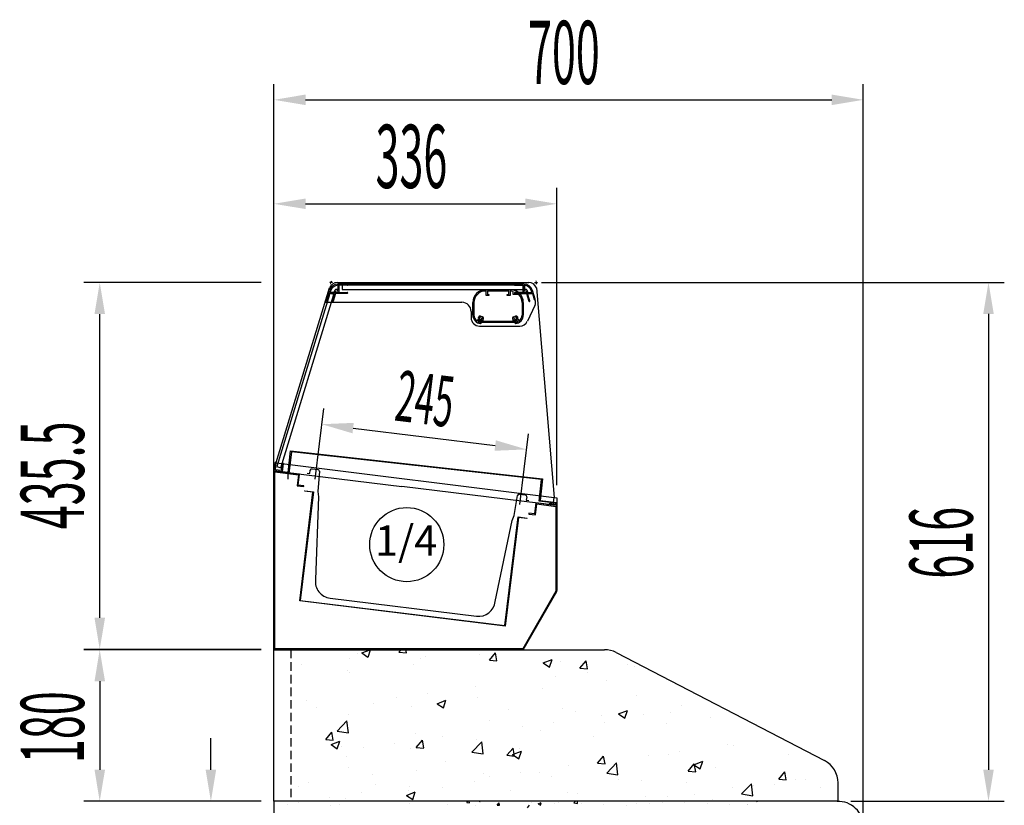
# Model space of a CAD drawing. Units: millimetres. Extents: x 12111 to 36973, y 21174 to 34942.
# Drawn here: x 24757 to 25926, y 28775 to 29707 of the extents above; entities that cross this region are included whole.
import ezdxf

# ---------------------------------------------------------------- set-up
doc = ezdxf.new("R2010")
doc.units = ezdxf.units.MM
doc.linetypes.add('TRAZO_Y_PUNTO', pattern=[1, 0.5, -0.25, 0, -0.25])
doc.linetypes.add('TRAZOS', pattern=[0.75, 0.5, -0.25])
for name, color, linetype in [('7', 7, 'Continuous'), ('ACOTA', 50, 'Continuous'), ('CUBETA', 6, 'Continuous'), ('EJES', 11, 'TRAZO_Y_PUNTO'), ('PLEGADO', 3, 'Continuous')]:
    doc.layers.add(name, color=color, linetype=linetype)
doc.styles.add('ACO', font='simplex.shx', dxfattribs={"width": 0.5})
doc.styles.add('E1', font='isocp.shx')

msp = doc.modelspace()

# ---------------------------------------------------------------- linework, layer by layer
for p, q in [((25061.4, 29181.3), (25124.6, 29388.6)), ((25134, 29395.1), (25361.3, 29395.1)), ((25134.5, 29391.9), (25134.5, 29386.6)), ((25355.7, 29393.1), (25134.9, 29393.1)), ((25134.9, 29393.1), (25145.7, 29393.1)), ((25145.7, 29391.9), (25135.7, 29391.9)), ((25135.7, 29391.9), (25135.7, 29383.4)), ((25354.9, 29391.9), (25139.9, 29391.9)), ((25139.9, 29391.9), (25139.9, 29386.9)), ((25355.7, 29393.1), (25344.9, 29393.1)), ((25344.9, 29391.9), (25354.9, 29391.9)), ((25354.9, 29386.9), (25354.9, 29391.9)), ((25354.9, 29391.9), (25354.9, 29383.4)), ((25356.1, 29391.9), (25356.1, 29386.6)), ((25370.6, 29388.7), (25391.4, 29140)), ((25125, 29382.2), (25062.2, 29176.6)), ((25066.9, 29175.1), (25129.8, 29380.8)), ((25120.5, 29371.6), (25124.8, 29385.7)), ((25121.7, 29375.3), (25124.8, 29385.7)), ((25125, 29382.2), (25122.8, 29375)), ((25129.8, 29380.8), (25125, 29382.2)), ((25130.8, 29382.2), (25125, 29382.2)), ((25125.4, 29383.4), (25125.8, 29384.9)), ((25131.3, 29383.4), (25125.4, 29383.4)), ((25128.1, 29373.4), (25130.8, 29382.2)), ((25132, 29382.2), (25129.2, 29373)), ((25145.7, 29382.2), (25132, 29382.2)), ((25135.7, 29383.4), (25145.7, 29383.4)), ((25139.9, 29386.9), (25354.9, 29386.9)), ((25309.9, 29386.4), (25339.9, 29386.4)), ((25310.8, 29385), (25309.9, 29385)), ((25310.8, 29379.6), (25310.8, 29385)), ((25314, 29379.6), (25310.8, 29379.6)), ((25337.7, 29385), (25312.2, 29385)), ((25312.2, 29385), (25312.2, 29381)), ((25312.2, 29381), (25314, 29381)), ((25314, 29381), (25314, 29379.6)), ((25335.9, 29379.6), (25335.9, 29381)), ((25335.9, 29381), (25337.7, 29381)), ((25339.1, 29379.6), (25335.9, 29379.6)), ((25337.7, 29381), (25337.7, 29385)), ((25339.1, 29385), (25339.1, 29379.6)), ((25339.2, 29385), (25339.1, 29385)), ((25342.9, 29380.8), (25342.9, 29384.5)), ((25349.8, 29380.8), (25342.9, 29380.8)), ((25348.9, 29383.4), (25344.9, 29383.4)), ((25354.9, 29383.4), (25344.9, 29383.4)), ((25344.9, 29382.2), (25350.4, 29382.2)), ((25344.9, 29382.2), (25358.6, 29382.2)), ((25358.6, 29382.2), (25361.4, 29373)), ((25359.3, 29383.4), (25365.2, 29383.4)), ((25362.5, 29373.4), (25359.8, 29382.2)), ((25359.8, 29382.2), (25365.6, 29382.2)), ((25365.2, 29383.4), (25364.8, 29384.9)), ((25365.6, 29382.2), (25367.8, 29375)), ((25369, 29375.1), (25365.8, 29385.7)), ((25368.9, 29375.3), (25365.8, 29385.7)), ((25120.5, 29371.6), (25281.9, 29371.6)), ((25294.9, 29356.4), (25294.9, 29371.4)), ((25296.3, 29371.4), (25296.3, 29356.4)), ((25353.5, 29371.4), (25353.5, 29356.4)), ((25354.9, 29371.4), (25354.9, 29356.4)), ((25368.5, 29367.9), (25359.7, 29349.1)), ((25292.9, 29360.6), (25292.9, 29353.4)), ((25306.9, 29352.6), (25306.9, 29349.8)), ((25342.9, 29349.8), (25342.9, 29352.6)), ((25300.1, 29349.3), (25301.6, 29351.4)), ((25302.2, 29349.8), (25301.3, 29348.6)), ((25306.9, 29349.8), (25302.2, 29349.8)), ((25302.9, 29343.4), (25350.6, 29343.4)), ((25346.4, 29348.7), (25303.4, 29348.7)), ((25303.4, 29348.7), (25303.4, 29347.9)), ((25303.4, 29347.9), (25346.4, 29347.9)), ((25347.7, 29349.8), (25342.9, 29349.8)), ((25346.4, 29347.9), (25346.4, 29348.7)), ((25348.6, 29348.6), (25347.7, 29349.8)), ((25348.3, 29351.4), (25349.8, 29349.3)), ((25075.6, 29169.5), (25078.5, 29195.4)), ((25079.4, 29194.3), (25076.5, 29168.4)), ((25078.5, 29195.4), (25377.6, 29162.1)), ((25376.5, 29161.2), (25079.4, 29194.3)), ((25058.7, 28959.6), (25058.7, 29181.6)), ((25058.7, 29181.6), (25394.7, 29139.6)), ((25060, 29181.5), (25058.7, 29171.6)), ((25061.4, 29181.3), (25060, 29181.5)), ((25060.4, 29172.9), (25061.4, 29181.3)), ((25062.2, 29176.6), (25066.9, 29175.1)), ((25068.4, 29180.5), (25067.4, 29172)), ((25069.9, 29180.3), (25068.4, 29180.5)), ((25068.7, 29170.4), (25069.9, 29180.3)), ((25058.7, 29171.6), (25210.8, 29152.9)), ((25075.6, 29169.5), (25058.7, 29171.6)), ((25058.7, 29171.6), (25058.7, 28959.6)), ((25058.7, 29171.6), (25068.7, 29170.4)), ((25067.4, 29172), (25060.4, 29172.9)), ((25065.6, 29169.6), (25065.7, 29170.6)), ((25076.5, 29168.4), (25065.6, 29169.6)), ((25065.7, 29170.6), (25075.6, 29169.5)), ((25075.6, 29161.5), (25075.6, 29169.5)), ((25373.7, 29135.4), (25376.5, 29161.2)), ((25377.6, 29162.1), (25374.8, 29136.3)), ((25089.3, 29017.2), (25105.1, 29146.2)), ((25105.7, 29146.7), (25089.9, 29017.6)), ((25095.2, 29147.5), (25095.3, 29148)), ((25105.1, 29146.2), (25095.2, 29147.5)), ((25095.3, 29148), (25105.7, 29146.7)), ((25394.7, 29130.3), (25210.8, 29152.9)), ((25393.5, 29133.2), (25373.7, 29135.4)), ((25374.8, 29136.3), (25394.6, 29134.1)), ((25394.7, 29130.3), (25382.8, 29131.8)), ((25386.4, 29132), (25386.5, 29133)), ((25394.3, 29131.1), (25386.4, 29132)), ((25386.5, 29133), (25393.4, 29132.2)), ((25390.2, 29130.9), (25391.4, 29140)), ((25393.4, 29132.2), (25393.5, 29133.2)), ((25394.6, 29134.1), (25394.3, 29131.1)), ((25394.7, 29139.6), (25394.7, 29029.6)), ((25394.7, 29028.6), (25394.7, 29130.3)), ((25333, 28987.8), (25348.9, 29116.8)), ((25349.3, 29116.3), (25333.5, 28987.2)), ((25348.9, 29116.8), (25359.3, 29115.5)), ((25359.2, 29115), (25349.3, 29116.3)), ((25359.3, 29115.5), (25359.2, 29115)), ((25394.7, 29029.6), (25354.3, 28959.6)), ((25354.9, 28959.6), (25394.7, 29028.6)), ((25333.5, 28987.2), (25089.3, 29017.2)), ((25089.9, 29017.6), (25333, 28987.8)), ((25058.7, 28959.6), (25354.9, 28959.6)), ((25354.3, 28959.6), (25058.7, 28959.6)), ((25465.2, 28956), (25712.5, 28827.7)), ((25728.7, 28779.3), (25728.7, 28801.1))]:
    msp.add_line(p, q)
at = {"linetype": 'ByBlock'}
for p, q in [((25058.7, 28779.3), (25058.7, 28959.3)), ((25058.7, 28959.3), (25451.4, 28959.3)), ((25058.7, 28959.3), (25078.7, 28959.3)), ((25728.7, 28779.3), (25058.7, 28779.3)), ((25058.7, 28779.3), (25058.7, 28749.3))]:
    msp.add_line(p, q, dxfattribs=at)
at = {"linetype": 'TRAZOS', "ltscale": 20}
msp.add_line((25078.7, 28959.3), (25078.7, 28779.3), dxfattribs=at)
at = {"linetype": 'Continuous'}
for p, q in [((25158.4, 28955), (25158.4, 28955)), ((25163, 28955.5), (25172.9, 28959.3)), ((25163, 28955.5), (25170.4, 28950.5)), ((25170.5, 28950.5), (25173.4, 28959.3)), ((25207, 28956.2), (25209.7, 28959.3)), ((25207, 28956.2), (25216, 28955.4)), ((25216, 28955.4), (25215.3, 28959.3)), ((25314.6, 28946.7), (25321.8, 28955.4)), ((25323.6, 28946), (25321.9, 28955.4)), ((25148.8, 28949.3), (25148.8, 28949.3)), ((25233.1, 28949.2), (25233.1, 28949.2)), ((25238.5, 28951.7), (25238.5, 28951.7)), ((25302.3, 28953), (25302.3, 28953)), ((25314.6, 28946.7), (25323.6, 28946)), ((25318.6, 28948.3), (25318.6, 28948.3)), ((25378.6, 28943.5), (25389.1, 28947.6)), ((25378.6, 28943.5), (25386, 28938.5)), ((25386, 28938.5), (25389.1, 28947.6)), ((25398.6, 28944.9), (25398.6, 28944.9)), ((25422.2, 28937.3), (25429.4, 28946)), ((25431.2, 28936.6), (25429.4, 28946)), ((25092, 28941.8), (25092, 28941.8)), ((25145.6, 28934.2), (25145.6, 28934.2)), ((25148.7, 28932.2), (25148.7, 28932.2)), ((25224.4, 28941.8), (25224.4, 28941.8)), ((25422.2, 28937.3), (25431.2, 28936.5)), ((25430.7, 28932.4), (25430.7, 28932.4)), ((25478.7, 28941.5), (25478.7, 28941.5)), ((25487.5, 28939.9), (25487.5, 28939.9)), ((25393.1, 28927.5), (25393.1, 28927.5)), ((25453.3, 28923.2), (25453.3, 28923.2)), ((25241.6, 28907.6), (25241.6, 28907.6)), ((25298.4, 28915), (25298.4, 28915)), ((25377.5, 28913.6), (25377.5, 28913.6)), ((25096.9, 28898.9), (25096.9, 28898.9)), ((25204, 28902.6), (25204, 28902.6)), ((25252.5, 28895.1), (25263, 28899.2)), ((25260, 28890.1), (25263, 28899.2)), ((25300.5, 28903.1), (25300.5, 28903.1)), ((25489.3, 28904.7), (25489.3, 28904.7)), ((25109.3, 28890.1), (25109.3, 28890.1)), ((25177, 28895.6), (25177, 28895.6)), ((25222.6, 28891.8), (25222.6, 28891.8)), ((25252.5, 28895.1), (25260, 28890.1)), ((25257.1, 28892.2), (25257.1, 28892.2)), ((25337.2, 28888.8), (25337.2, 28888.8)), ((25401.9, 28889.7), (25401.9, 28889.7)), ((25417.2, 28885.4), (25417.2, 28885.4)), ((25468.1, 28883.1), (25478.6, 28887.2)), ((25475.6, 28878.1), (25478.6, 28887.2)), ((25529.4, 28884.5), (25529.4, 28884.5)), ((25542.8, 28893.2), (25542.8, 28893.2)), ((25133.7, 28862.5), (25145.4, 28874.7)), ((25147.1, 28860.4), (25145.4, 28874.7)), ((25146.8, 28882.2), (25146.8, 28882.2)), ((25314.4, 28874.7), (25314.4, 28874.7)), ((25391.2, 28873.3), (25391.2, 28873.3)), ((25448, 28880.8), (25448, 28880.8)), ((25451.5, 28873.3), (25451.5, 28873.3)), ((25468.1, 28883.1), (25475.6, 28878.1)), ((25497.3, 28882), (25497.3, 28882)), ((25577.4, 28878.6), (25577.4, 28878.6)), ((25120.2, 28852.7), (25127.5, 28861.4)), ((25129.2, 28852), (25127.5, 28861.4)), ((25133.7, 28862.5), (25147.1, 28860.4)), ((25353.7, 28868.3), (25353.7, 28868.3)), ((25375.7, 28863.7), (25375.7, 28863.7)), ((25525.3, 28871.8), (25525.3, 28871.8)), ((25120.2, 28852.7), (25129.2, 28852)), ((25126.5, 28846.8), (25137, 28850.8)), ((25134, 28841.7), (25137, 28850.8)), ((25226.9, 28859.7), (25226.9, 28859.7)), ((25227.8, 28843.3), (25235.1, 28851.9)), ((25236.8, 28842.6), (25235.1, 28852)), ((25258.9, 28855.9), (25258.9, 28855.9)), ((25293.8, 28837.7), (25305.5, 28849.9)), ((25298.7, 28853.1), (25298.7, 28853.1)), ((25307.2, 28835.6), (25305.5, 28849.9)), ((25437.8, 28856.8), (25437.8, 28856.8)), ((25126.5, 28846.8), (25133.9, 28841.7)), ((25139.4, 28844.7), (25139.4, 28844.7)), ((25164.6, 28843.4), (25164.6, 28843.4)), ((25202.1, 28848.4), (25202.1, 28848.4)), ((25220.8, 28841.9), (25220.8, 28841.9)), ((25227.8, 28843.3), (25236.8, 28842.5)), ((25293.8, 28837.7), (25307.2, 28835.6)), ((25335.4, 28833.9), (25342.7, 28842.5)), ((25342.1, 28834.8), (25352.6, 28838.8)), ((25344.4, 28833.1), (25342.7, 28842.5)), ((25349.5, 28829.7), (25352.6, 28838.8)), ((25350.3, 28841.7), (25350.3, 28841.7)), ((25540.9, 28839), (25540.9, 28839)), ((25597.7, 28846.5), (25597.7, 28846.5)), ((25604.6, 28845.2), (25604.6, 28845.2)), ((25145, 28832.3), (25145, 28832.3)), ((25262.8, 28826.7), (25262.8, 28826.7)), ((25335.4, 28833.9), (25344.4, 28833.1)), ((25342.1, 28834.8), (25349.5, 28829.7)), ((25443, 28824.5), (25450.2, 28833.1)), ((25452, 28823.7), (25450.3, 28833.1)), ((25503.3, 28834.1), (25503.3, 28834.1)), ((25527.6, 28834.6), (25527.6, 28834.6)), ((25557.6, 28822.7), (25568.1, 28826.8)), ((25565.1, 28817.7), (25568.1, 28826.8)), ((25670, 28834.3), (25670, 28834.3)), ((25147.8, 28818.9), (25147.8, 28818.9)), ((25227.9, 28815.5), (25227.9, 28815.5)), ((25351.8, 28814.1), (25351.8, 28814.1)), ((25408.6, 28821.6), (25408.6, 28821.6)), ((25443, 28824.5), (25452, 28823.7)), ((25449.7, 28823.4), (25449.7, 28823.4)), ((25453.9, 28812.9), (25465.6, 28825)), ((25467.3, 28810.8), (25465.6, 28825)), ((25550.6, 28815.1), (25557.8, 28823.7)), ((25550.6, 28815.1), (25559.6, 28814.3)), ((25557.6, 28822.7), (25565.1, 28817.7)), ((25559.6, 28814.3), (25557.8, 28823.7)), ((25582.6, 28819.3), (25582.6, 28819.3)), ((25658.2, 28805.7), (25665.4, 28814.3)), ((25667.2, 28804.9), (25665.4, 28814.3)), ((25175.4, 28811.7), (25175.4, 28811.7)), ((25296.9, 28803.2), (25296.9, 28803.2)), ((25307.9, 28812.1), (25307.9, 28812.1)), ((25314.2, 28809.2), (25314.2, 28809.2)), ((25373.9, 28813.8), (25373.9, 28813.8)), ((25388, 28808.8), (25388, 28808.8)), ((25453.9, 28812.9), (25467.3, 28810.8)), ((25468.1, 28805.4), (25468.1, 28805.4)), ((25495.1, 28804.3), (25495.1, 28804.3)), ((25658.2, 28805.7), (25667.2, 28804.9)), ((25678.5, 28804.8), (25678.5, 28804.8)), ((25690.5, 28804.7), (25690.5, 28804.7)), ((25087.9, 28796.7), (25087.9, 28796.7)), ((25099.4, 28802.1), (25099.4, 28802.1)), ((25179.4, 28798.8), (25179.4, 28798.8)), ((25219, 28792), (25219, 28792)), ((25219.5, 28796.7), (25219.5, 28796.7)), ((25259.5, 28795.4), (25259.5, 28795.4)), ((25339.6, 28792), (25339.6, 28792)), ((25548.2, 28802), (25548.2, 28802)), ((25602.8, 28795.2), (25602.8, 28795.2)), ((25614, 28788), (25625.7, 28800.2)), ((25627.4, 28786), (25625.7, 28800.2)), ((25628.2, 28798.6), (25628.2, 28798.6)), ((25652.9, 28799.8), (25652.9, 28799.8)), ((25708.3, 28795.2), (25708.3, 28795.2)), ((25125.1, 28784.3), (25125.1, 28784.3)), ((25143.2, 28782.3), (25143.2, 28782.3)), ((25162.7, 28789.2), (25162.7, 28789.2)), ((25216, 28786.4), (25226.5, 28790.4)), ((25216, 28786.4), (25223.5, 28781.3)), ((25223.5, 28781.3), (25226.5, 28790.4)), ((25407.6, 28789.3), (25407.6, 28789.3)), ((25419.6, 28788.6), (25419.6, 28788.6)), ((25499.7, 28785.2), (25499.7, 28785.2)), ((25501.4, 28779.9), (25501.4, 28779.9)), ((25525.7, 28784.7), (25525.7, 28784.7)), ((25558.2, 28787.3), (25558.2, 28787.3)), ((25579.8, 28781.8), (25579.8, 28781.8)), ((25614, 28788), (25627.3, 28786))]:
    msp.add_line(p, q, dxfattribs=at)
at = {"color": 0, "linetype": 'ByBlock'}
for p, q in [((25162.7, 28779.1), (25162.7, 28779.1)), ((25288, 28778), (25289.1, 28779.3)), ((25291, 28777.7), (25290.7, 28779.3)), ((25302.5, 28779.3), (25303.3, 28778.7)), ((25303.3, 28778.7), (25303.5, 28779.3)), ((25370.1, 28779.1), (25370.1, 28779.1)), ((25398, 28778.9), (25398, 28778.9)), ((25415, 28777.5), (25416.8, 28779.3)), ((25419.4, 28776.8), (25419.1, 28779.3)), ((25508.6, 28779), (25508.6, 28779)), ((25519.7, 28779.1), (25519.7, 28779.1)), ((25632.4, 28779.1), (25632.8, 28778.8)), ((25632.8, 28778.8), (25632.8, 28779)), ((25075.4, 28776), (25075.4, 28776)), ((25087.9, 28777.6), (25087.9, 28777.6)), ((25125.7, 28774.7), (25125.7, 28774.7)), ((25137, 28775.6), (25137, 28775.6)), ((25219.8, 28777), (25219.8, 28777)), ((25264.3, 28776.1), (25264.3, 28776.1)), ((25288, 28778), (25291, 28777.7)), ((25298.6, 28774.9), (25298.6, 28774.9)), ((25323.8, 28774.9), (25326.2, 28777.7)), ((25323.8, 28774.9), (25326.8, 28774.6)), ((25326.8, 28774.6), (25326.2, 28777.7)), ((25359.7, 28771.7), (25362.1, 28774.6)), ((25364.2, 28778), (25364.2, 28778)), ((25372.7, 28776.4), (25376.2, 28777.8)), ((25372.7, 28776.4), (25375.2, 28774.7)), ((25375.2, 28774.7), (25376.2, 28777.7)), ((25392.2, 28777.2), (25392.2, 28777.2)), ((25396.8, 28778), (25396.8, 28778)), ((25415, 28777.5), (25419.4, 28776.8)), ((25423.5, 28776.9), (25423.5, 28776.9)), ((25450.2, 28775.8), (25450.2, 28775.8)), ((25476.9, 28774.6), (25476.9, 28774.6)), ((25477.2, 28774.9), (25477.2, 28774.9)), ((25489.7, 28776.5), (25489.7, 28776.5)), ((25504.6, 28776.4), (25504.6, 28776.4)), ((25519.7, 28778), (25519.7, 28778)), ((25546.4, 28778), (25546.4, 28778)), ((25573.1, 28776.8), (25573.1, 28776.8)), ((25599.8, 28775.7), (25599.8, 28775.7)), ((25621.5, 28775.9), (25621.5, 28775.9)), ((25621.7, 28775.3), (25621.7, 28775.3))]:
    msp.add_line(p, q, dxfattribs=at)
for centre in [(25133.3, 29384.7), (25133.3, 29384.7), (25357.2, 29384.7), (25357.3, 29384.7), (25304.9, 29352.6), (25344.8, 29352.6), (25344.9, 29352.6)]:
    msp.add_circle(centre, 2.5)
for centre, radius, start, end in [((25134, 29385.1), 10, 90, 159.5598), ((25134.9, 29382.6), 10.5, 90, 163), ((25134.9, 29382.6), 10.5, 90, 163), ((25135.3, 29382), 9.9, 94.4235, 163), ((25133.8, 29386.4), 0.556, 74.9011, 254.9011), ((25145.7, 29392.5), 0.6, 270, 90), ((25344.9, 29392.5), 0.6, 90, 270), ((25355.7, 29382.6), 10.5, 17, 90), ((25355.7, 29382.6), 10.5, 17, 90), ((25355.3, 29382), 9.9, 17, 85.5765), ((25356.8, 29386.4), 0.556, 285.0989, 105.0989), ((25361.3, 29385.1), 10, 21.3206, 90), ((25122.2, 29375.2), 0.6, 163, 343), ((25131.6, 29384.2), 0.556, 15.0989, 195.0989), ((25133.3, 29384.7), 2.35, 195.0989, 211.7739), ((25133.3, 29384.7), 1.24, 195.0989, 74.9011), ((25133.3, 29384.7), 2.35, 58.2261, 74.9011), ((25145.7, 29382.8), 0.6, 270, 90), ((25309.9, 29371.4), 15, 90, 180), ((25309.9, 29371.4), 13.6, 90, 180), ((25339.2, 29370.7), 14.3, 75.2948, 90), ((25339.9, 29371.4), 15, 53.4496, 90), ((25344.9, 29382.8), 0.625, 90, 270), ((25344.9, 29382.8), 0.6, 90, 270), ((25339.9, 29371.4), 13.6, 0, 43.7233), ((25339.9, 29371.4), 15, 0, 46.0545), ((25357.3, 29384.7), 2.35, 105.0989, 121.7739), ((25357.3, 29384.7), 1.24, 105.0989, 344.9011), ((25359, 29384.2), 0.556, 344.9011, 164.9011), ((25357.3, 29384.7), 2.35, 328.2261, 344.9011), ((25368.4, 29375.2), 0.6, 197, 17), ((25128.6, 29373.2), 0.6, 163, 343), ((25281.9, 29360.6), 11, 0, 90), ((25362, 29373.2), 0.6, 197, 17), ((25359.5, 29372.1), 10, 334.7293, 17), ((25302.9, 29353.4), 10, 180, 270), ((25304.9, 29356.4), 10, 180, 265.6864), ((25304.9, 29356.4), 8.6, 180, 235.8279), ((25304.1, 29352.6), 2.8, 99.8036, 205), ((25304.1, 29352.6), 1.4, 99.8036, 0), ((25303.8, 29354.7), 0.7, 279.8036, 99.8036), ((25306.2, 29352.6), 0.7, 0, 180), ((25343.6, 29352.6), 0.7, 0, 180), ((25345.7, 29352.6), 1.4, 180, 80.1964), ((25346.1, 29354.7), 0.7, 80.1964, 260.1964), ((25344.9, 29356.4), 10, 274.3136, 0), ((25345.7, 29352.6), 2.8, 335, 80.1964), ((25344.9, 29356.4), 8.6, 304.1721, 0), ((25304.9, 29356.4), 8.6, 245.2091, 265.6864), ((25304.2, 29347.1), 0.7, 265.6864, 85.6864), ((25305.4, 29352.6), 2.8, 262.4365, 277.5635), ((25345.6, 29347.1), 0.7, 94.3136, 274.3136), ((25344.9, 29356.4), 8.6, 274.3136, 294.7909), ((25350.6, 29353.4), 10, 270, 334.7293), ((25451.4, 28929.3), 30, 62.5924, 90), ((25698.7, 28801.1), 30, 0, 62.5924)]:
    msp.add_arc(centre, radius, start, end)
at = {"linetype": 'ByBlock'}
for centre, radius, start, end in [((25623.7, 28794.3), 105, 351.7761, 351.7868), ((25728.7, 28749.3), 30, 0, 92.0626)]:
    msp.add_arc(centre, radius, start, end, dxfattribs=at)
at = {"layer": '7'}
msp.add_circle((25304.8, 29352.6), 2.5, dxfattribs=at)
at = {"layer": 'ACOTA'}
for p, q in [((25058.7, 28794.3), (25058.7, 29630.7)), ((25758.7, 28764.3), (25758.7, 29630.7)), ((25096.2, 29611.9), (25721.2, 29611.9)), ((25058.7, 29196.6), (25058.7, 29507.3)), ((25394.7, 29154.6), (25394.7, 29507.3)), ((25096.2, 29488.5), (25357.2, 29488.5)), ((25043.7, 29395.1), (24833.1, 29395.1)), ((25376.3, 29395.3), (25926.1, 29395.3)), ((24851.8, 28997.1), (24851.8, 29357.6)), ((25907.4, 29357.8), (25907.4, 28816.8)), ((25107.5, 29161.6), (25117.8, 29245.5)), ((25152.8, 29222.3), (25321.5, 29201.6)), ((25350.7, 29131.7), (25361, 29215.6)), ((25043.7, 28959.6), (24833.1, 28959.6)), ((25043.7, 28959.3), (24833.1, 28959.3)), ((24851.8, 28921.8), (24851.8, 28816.8)), ((24983.8, 28816.8), (24983.8, 28854.3)), ((25043.7, 28779.3), (24833.1, 28779.3)), ((25043.7, 28779.3), (24965.1, 28779.3)), ((25743.7, 28779.3), (25926.1, 28779.3))]:
    msp.add_line(p, q, dxfattribs=at)
msp.add_circle((25216.5, 29084), 44, dxfattribs=at)
for points in [[(25096.2, 29618.2), (25096.2, 29605.7), (25058.7, 29611.9)], [(25721.2, 29605.7), (25721.2, 29618.2), (25758.7, 29611.9)], [(25096.2, 29494.8), (25096.2, 29482.3), (25058.7, 29488.5)], [(25357.2, 29482.3), (25357.2, 29494.8), (25394.7, 29488.5)], [(24858.1, 29357.6), (24845.6, 29357.6), (24851.8, 29395.1)], [(25913.6, 29357.8), (25901.1, 29357.8), (25907.4, 29395.3)], [(25153.5, 29228.5), (25152, 29216.1), (25115.5, 29226.9)], [(25320.7, 29195.4), (25322.3, 29207.8), (25358.7, 29197)], [(24845.6, 28997.1), (24858.1, 28997.1), (24851.8, 28959.6)], [(24858.1, 28921.8), (24845.6, 28921.8), (24851.8, 28959.3)], [(24845.6, 28816.8), (24858.1, 28816.8), (24851.8, 28779.3)], [(24977.6, 28816.8), (24990.1, 28816.8), (24983.8, 28779.3)], [(25901.1, 28816.8), (25913.6, 28816.8), (25907.4, 28779.3)]]:
    msp.add_solid(points, dxfattribs=at)
at = {"layer": 'CUBETA'}
for p, q in [((25098.3, 29168.7), (25101.3, 29168.4)), ((25101.3, 29168.4), (25101.8, 29172.3)), ((25104, 29174.1), (25111, 29173.2)), ((25112.7, 29171), (25110.8, 29147.1)), ((25110.8, 29147.1), (25111.5, 29140.9)), ((25344, 29118.4), (25347.9, 29142.1)), ((25350.2, 29143.9), (25357.1, 29143)), ((25111.5, 29140.9), (25108, 29042.6)), ((25358.9, 29140.8), (25358.4, 29136.8)), ((25358.4, 29136.8), (25361.4, 29136.4)), ((25341.8, 29112.7), (25344, 29118.4)), ((25321.4, 29016.4), (25341.8, 29112.7)), ((25125.4, 29020.3), (25299.1, 28999))]:
    msp.add_line(p, q, dxfattribs=at)
for centre, radius, start, end in [((25103.8, 29172.1), 2, 83, 173), ((25110.7, 29171.2), 2, 353, 83), ((25349.9, 29141.9), 2, 83, 173), ((25356.9, 29141), 2, 353, 83), ((25127.9, 29040.2), 20, 173, 263), ((25301.6, 29018.9), 20, 263, 353)]:
    msp.add_arc(centre, radius, start, end, dxfattribs=at)
at = {"layer": 'EJES'}
for p, q in [((25128.7, 29395.1), (25124.6, 29395.1)), ((25126, 29393.2), (25127.2, 29397.1)), ((25368, 29395.1), (25372.1, 29395.1)), ((25369.9, 29397.1), (25370.2, 29393.1))]:
    msp.add_line(p, q, dxfattribs=at)
at = {"layer": 'PLEGADO'}
for p, q in [((25089, 29167.6), (25058.7, 29171.3)), ((25058.7, 29171.3), (25058.7, 28959.3)), ((25059.7, 28960.3), (25059.7, 29170.2)), ((25059.7, 29170.2), (25087.9, 29166.7)), ((25087.9, 29166.7), (25086.3, 29153.8)), ((25087.4, 29154.7), (25089, 29167.6)), ((25087.9, 29166.7), (25087.9, 29166.7)), ((25086.3, 29153.8), (25094.2, 29152.9)), ((25094.4, 29153.9), (25087.4, 29154.7)), ((25094.2, 29152.9), (25094.4, 29153.9)), ((25369.9, 29133.4), (25368.3, 29120.5)), ((25369.2, 29119.4), (25370.8, 29132.3)), ((25394.7, 29130.3), (25369.9, 29133.4)), ((25370.8, 29132.3), (25393.7, 29129.4)), ((25394.7, 29028.3), (25394.7, 29130.3)), ((25361.4, 29121.3), (25361.3, 29120.3)), ((25361.3, 29120.3), (25369.2, 29119.4)), ((25368.3, 29120.5), (25361.4, 29121.3)), ((25393.7, 29129.4), (25393.7, 29028.6)), ((25393.7, 29028.6), (25354.3, 28960.3)), ((25354.9, 28959.3), (25394.7, 29028.3)), ((25058.7, 28959.3), (25354.9, 28959.3)), ((25354.3, 28960.3), (25059.7, 28960.3))]:
    msp.add_line(p, q, dxfattribs=at)

# ---------------------------------------------------------------- texts
at = {"layer": 'ACOTA', "style": 'ACO', "width": 0.5}
for s, p in [('700', (25360.5, 29630.7)), ('336', (25179.4, 29507.3))]:
    msp.add_text(s, height=75, dxfattribs=at).set_placement(p)
for s, height, rotation, p in [('245', 60, 353, (25200.7, 29231.5)), ('435.5', 75, 90, (24833.1, 29102.3)), ('616', 75, 90, (25888.6, 29043.6)), ('180', 75, 90, (24833.1, 28824.7))]:
    msp.add_text(s, height=height, rotation=rotation, dxfattribs=at).set_placement(p)
at = {"layer": 'ACOTA', "style": 'E1'}
msp.add_text('1/4', height=36, dxfattribs=at).set_placement((25178.8, 29070.8))

doc.saveas('drawing.dxf')
